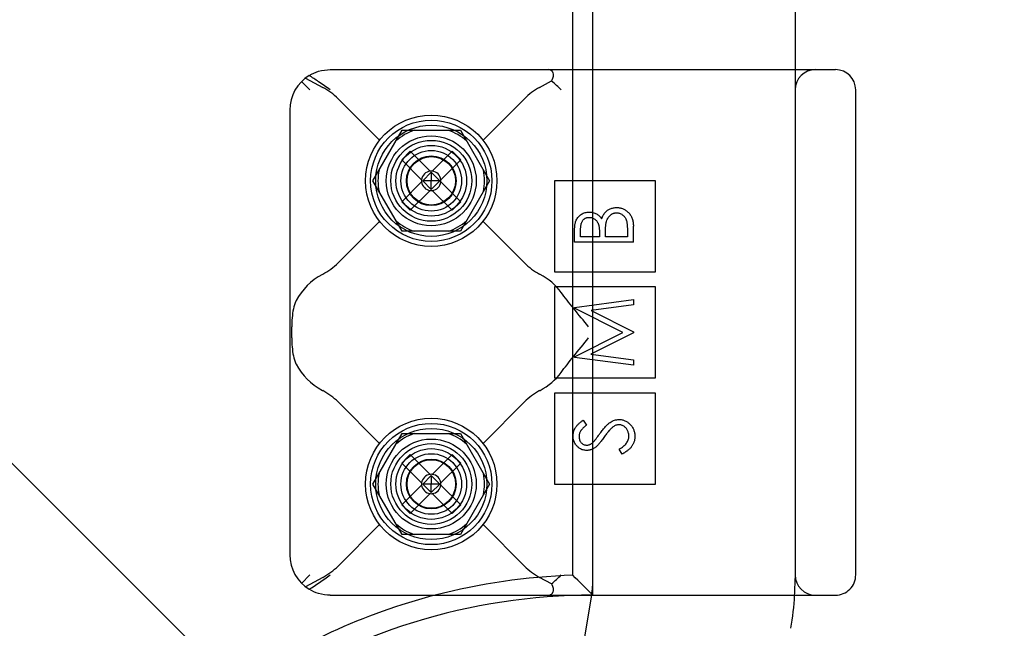
# Model space of a CAD drawing. Units: millimetres. Extents: x -0.1 to 11.1, y -6.2 to 5.6.
# Drawn here: x 5.7 to 5.8, y -0.2 to -0.1 of the extents above; entities that cross this region are included whole.
import ezdxf

# ---------------------------------------------------------------- set-up
doc = ezdxf.new("R2010")
doc.units = ezdxf.units.MM
doc.header["$LTSCALE"] = 11.6268660293846
doc.layers.add('SPIELGERÄTE', color=7, linetype='Continuous')

# ---------------------------------------------------------------- blocks, each defined once
blk = doc.blocks.new('1162042')
at = {"layer": 'SPIELGERÄTE'}
for p, q in [((5.73182851961023, -0.1480000017394202), (5.731828519606082, 0.1480001330415091)), ((5.733828519620136, -0.1480000017394175), (5.733828519616146, 0.1480001330415064)), ((5.753828519610979, 0.1480001330413732), (5.753828519611007, -0.1480000017394533)), ((5.538395343403397, -0.04901036768858788), (5.842712382250153, -0.3533274065353449)), ((5.707828518382374, -0.1480000017394518), (5.743828518377067, -0.1480000017393774)), ((5.73182851961093, -0.1980322664623739), (5.73182851961023, -0.1480000017394202)), ((5.733828519620837, -0.2000000000018173), (5.733828519620136, -0.1480000017394175)), ((5.753828519611007, -0.1480000017394533), (5.753828519611011, -0.1983447493942956)), ((5.705381186488136, -0.1488360537954416), (5.707103680052172, -0.1497635503315895)), ((5.705828518382375, -0.1500000017394521), (5.705000091260608, -0.1491715746117472)), ((5.728553356723619, -0.149763550324399), (5.729736367467374, -0.149126544542109)), ((5.753828518382382, -0.1500000017394623), (5.753828518382364, -0.1980000017394662)), ((5.759828518382383, -0.1980000017394495), (5.759828518382376, -0.1500000017394569)), ((5.708604740772086, -0.1508765431181255), (5.71267442138722, -0.1549462237332958)), ((5.72298261537754, -0.1549462237333085), (5.727052295992726, -0.1508765431180874)), ((5.703828518382373, -0.1520000017415737), (5.703828518382383, -0.1960000017348625)), ((5.712055015692561, -0.1590000017391198), (5.71494176703718, -0.1540000017394647)), ((5.714941767037179, -0.1540000017394654), (5.720715269727583, -0.1540000017394507)), ((5.720715269727583, -0.1540000017394498), (5.723602021072199, -0.1590000017397931)), ((5.714908238170586, -0.1569282455725323), (5.715756766307927, -0.156079717436089)), ((5.715756766307927, -0.1560797174360893), (5.717722947592955, -0.1580458987209045)), ((5.717934230760401, -0.1580458987209132), (5.71990041204544, -0.1560797174360904)), ((5.71990041204544, -0.1560797174360911), (5.720748940182761, -0.156928245572533)), ((5.716874419455957, -0.1588944268579033), (5.714908238170586, -0.1569282455725325)), ((5.720748940182762, -0.1569282455725314), (5.718782758897391, -0.1588944268579021)), ((5.717828589176622, -0.1581515403053748), (5.716980061042993, -0.1590000684395071)), ((5.717828589176622, -0.1581515403053748), (5.717828589176864, -0.1590000684387814)), ((5.718677117310355, -0.1590000684395148), (5.717828589176622, -0.1581515403053749)), ((5.714941767037176, -0.1640000017394625), (5.71205501569256, -0.1590000017391198)), ((5.714908238171143, -0.1610718913103883), (5.716874419455966, -0.159105710025349)), ((5.717828589176865, -0.1590000684387811), (5.716980061042994, -0.1590000684395068)), ((5.716980061042993, -0.1590000684395068), (5.717828589176556, -0.1598485965726664)), ((5.717828589176556, -0.1598485965726661), (5.717828589176864, -0.1590000684387808)), ((5.718677117310355, -0.1590000684395148), (5.717828589176864, -0.1590000684387815)), ((5.717828589176556, -0.1598485965726661), (5.718677117310355, -0.159000068439514)), ((5.718782758897399, -0.1591057100253495), (5.720748940182214, -0.1610718913103774)), ((5.723602021072199, -0.1590000017397935), (5.720715269727598, -0.1640000017394664)), ((5.740028518380598, -0.1590000017394533), (5.730028518384381, -0.1590000017394574)), ((5.730028518385383, -0.1590000017394613), (5.730028518385381, -0.168000001739456)), ((5.740028518378377, -0.1680000017394563), (5.74002851837838, -0.1590000017394522)), ((5.717722947592955, -0.1599542381623378), (5.715756766307584, -0.1619204194477085)), ((5.719900412045771, -0.1619204194477182), (5.717934230760401, -0.1599542381623479)), ((5.715756766307584, -0.1619204194477089), (5.714908238171143, -0.1610718913103876)), ((5.720748940182215, -0.1610718913103768), (5.719900412045772, -0.161920419447718)), ((5.712674421387219, -0.1630537797456036), (5.708604740772078, -0.1671234603607818)), ((5.727052295992727, -0.1671234603608407), (5.722982615377539, -0.1630537797456166)), ((5.737828518382381, -0.165080690842458), (5.737828518382387, -0.1635065472116925)), ((5.720715269727599, -0.1640000017394661), (5.714941767037177, -0.1640000017394623)), ((5.732007685049375, -0.1650806908424514), (5.73200768504938, -0.1639449753636426)), ((5.732604693598047, -0.1645583083639615), (5.732604693597635, -0.1638493607142025)), ((5.734470345305256, -0.1645583083639646), (5.732604693598047, -0.1645583083639613)), ((5.734470345305333, -0.1642073326352311), (5.734470345305258, -0.1645583083639649)), ((5.735067353853929, -0.1645583083639632), (5.735067353853545, -0.1642119967639711)), ((5.737231509833709, -0.164558308363973), (5.735067353853929, -0.1645583083639634)), ((5.737231509834757, -0.1638143797444602), (5.73723150983371, -0.1645583083639718)), ((5.737828518382381, -0.165080690842458), (5.732007685049375, -0.1650806908424522)), ((5.707103679964858, -0.1682364531957736), (5.707053356801569, -0.1682635502831633)), ((5.728603679963093, -0.168263550283144), (5.72855335679988, -0.1682364531957768)), ((5.730028518384378, -0.1680000017394558), (5.740028518380601, -0.1680000017394518)), ((5.740028518380604, -0.1695000017394612), (5.730028518384387, -0.1695000017394652)), ((5.730028518385373, -0.1695000017394646), (5.730028518385389, -0.1785000017394615)), ((5.740028518378383, -0.1785000017394572), (5.740028518378385, -0.169500001739459)), ((5.732007685049386, -0.1715253514659669), (5.737828518382377, -0.1707522720384526)), ((5.737828518382376, -0.171276986583166), (5.733640130297652, -0.1718343500309192)), ((5.737828518382376, -0.1707522720384529), (5.737828518382375, -0.1712769865831653)), ((5.732007685049376, -0.171601143564942), (5.732007685049385, -0.1715253514659676)), ((5.73678375342492, -0.1739985060140938), (5.732007685049375, -0.1716011435649421)), ((5.733640130297652, -0.171834350030919), (5.737828518382374, -0.173935540267156)), ((5.704030404022886, -0.1745537797499517), (5.704030404022888, -0.173446223730206)), ((5.732007685049377, -0.1764016986211199), (5.73678375342492, -0.1739985060140942)), ((5.737828518382372, -0.1740533095318311), (5.733630802037911, -0.1761626619943925)), ((5.737828518382374, -0.1739355402671565), (5.737828518382371, -0.1740533095318317)), ((5.733630802037911, -0.1761626619943919), (5.737828518382382, -0.1767188594123617)), ((5.732007685049378, -0.1764763246897196), (5.732007685049378, -0.1764016986211189)), ((5.737828518382372, -0.1772447399874491), (5.732007685049378, -0.1764763246897199)), ((5.737828518382381, -0.1767188594123628), (5.737828518382372, -0.1772447399874499)), ((5.730028518384385, -0.1785000017394616), (5.740028518380602, -0.1785000017394574)), ((5.707053356801074, -0.1797364531954839), (5.707103679965345, -0.1797635502834107)), ((5.728553356799372, -0.1797635502834036), (5.72860367996361, -0.1797364531954959)), ((5.740028518380599, -0.1800000017394483), (5.730028518384377, -0.180000001739453)), ((5.730028518385378, -0.1800000017394528), (5.730028518385375, -0.1890000017394501)), ((5.740028518378371, -0.1890000017394486), (5.740028518378374, -0.1800000017394531)), ((5.708604740772078, -0.1808765431181196), (5.712674421389528, -0.1849462237356058)), ((5.727052295992719, -0.1808765431180806), (5.722982615375225, -0.1849462237356107)), ((5.732843730221492, -0.1826924429783823), (5.733201702143181, -0.1831646860676235)), ((5.712055015692552, -0.1890000017391134), (5.714941767037171, -0.1840000017394585)), ((5.714941767037171, -0.1840000017394581), (5.720715269727593, -0.1840000017394618)), ((5.720715269727593, -0.1840000017394616), (5.723602021072209, -0.189000001739804)), ((5.714908126835474, -0.1869281346343654), (5.715756654972798, -0.1860796064979043)), ((5.715756654972799, -0.1860796064979047), (5.717722836257844, -0.1880457877827373)), ((5.717934119425289, -0.1880457877827464), (5.71990030071031, -0.1860796064979051)), ((5.71990030071031, -0.1860796064979051), (5.720748828847649, -0.1869281346343649)), ((5.736705629259202, -0.18605061605555), (5.736410623083232, -0.1855585504175578)), ((5.716874308120845, -0.1888943159197356), (5.714908126835475, -0.1869281346343653)), ((5.72074882884765, -0.1869281346343645), (5.718782647562278, -0.1888943159197353)), ((5.714941767037169, -0.1940000017394561), (5.712055015692552, -0.1890000017391128)), ((5.717828477841511, -0.1881514293672071), (5.716979949707881, -0.1889999575013389)), ((5.717828477841735, -0.1889999575005961), (5.716979949707881, -0.1889999575013391)), ((5.716979949707882, -0.188999957501339), (5.717828477841428, -0.1898484856344808)), ((5.717828477841511, -0.1881514293672071), (5.717828477841735, -0.1889999575005958)), ((5.718677005975244, -0.188999957501347), (5.717828477841511, -0.1881514293672072)), ((5.717828477841428, -0.1898484856344806), (5.717828477841736, -0.1889999575005959)), ((5.718677005975244, -0.188999957501347), (5.717828477841735, -0.1889999575005959)), ((5.717828477841428, -0.1898484856344806), (5.718677005975244, -0.1889999575013471)), ((5.723602021072209, -0.1890000017398039), (5.72071526972759, -0.194000001739459)), ((5.730028518384373, -0.1890000017394509), (5.740028518380607, -0.1890000017394654)), ((5.714908126836013, -0.1910717803722024), (5.716874308120854, -0.1891055990871815)), ((5.717722836257844, -0.1899541272241709), (5.715756654972473, -0.1919203085095417)), ((5.71990030071066, -0.1919203085095513), (5.717934119425289, -0.1899541272241805)), ((5.718782647562289, -0.1891055990871817), (5.720748828847104, -0.1910717803722096)), ((5.715756654972473, -0.1919203085095411), (5.714908126836014, -0.191071780372202)), ((5.720748828847103, -0.1910717803722095), (5.719900300710642, -0.1919203085095328)), ((5.712674421389538, -0.1930537797433065), (5.708604740772087, -0.1971234603607931)), ((5.727052295992721, -0.1971234603608336), (5.722982615375234, -0.1930537797433107)), ((5.72071526972759, -0.1940000017394592), (5.714941767037169, -0.1940000017394566)), ((5.705828518381972, -0.1980000017398692), (5.705000091258943, -0.1988284288628262)), ((5.707103680051103, -0.198236453148235), (5.705381186487323, -0.1991639496839465)), ((5.729736367467583, -0.1988734589357083), (5.728553356719349, -0.1982364531516118)), ((5.707828518383204, -0.2000000017394612), (5.743828518379343, -0.20000000173954)), ((5.733690555623715, -0.2000001586191382), (5.728305137011586, -0.2323126702894895)), ((5.733692458849095, -0.19998873926686), (5.733690555623715, -0.2000001586191382)), ((5.743828518379344, -0.2000000017395404), (5.757828518378203, -0.2000000017396644))]:
    blk.add_line(p, q, dxfattribs=at)
for centre, radius in [((5.717828518382379, -0.1590000017394564), 0.00649999999999881), ((5.717828498002828, -0.158999977267531), 0.005999999999999999), ((5.71782858917668, -0.1590000684416268), 0.005499999999933665), ((5.717828498003128, -0.1589999772672299), 0.004450000000006107), ((5.717828519609301, -0.1590000000017553), 0.003999999999999023), ((5.717828518382378, -0.1590000017394591), 0.003499999999996707), ((5.71782858917667, -0.1590000684416175), 0.003), ((5.717828498003128, -0.1589999772672308), 0.002458749999998453), ((5.717828589176671, -0.1590000684416188), 0.002399999999999977), ((5.717828518382381, -0.1890000017394589), 0.00650000000000716), ((5.717828660723383, -0.1890001403850308), 0.006000000000000128), ((5.717828477841568, -0.1889999575034609), 0.005499999999933535), ((5.717828660723384, -0.1890001403850317), 0.004450000000001821), ((5.717828519609294, -0.1890000000017484), 0.003999999999999558), ((5.717828518382369, -0.1890000017394531), 0.003499999999996276), ((5.717828477841559, -0.1889999575034507), 0.003), ((5.717828660723375, -0.1890001403850214), 0.002458750000002997), ((5.717828477841561, -0.1889999575034516), 0.002399999999999972)]:
    blk.add_circle(centre, radius, dxfattribs=at)
for centre, radius, start, end in [((5.755828518384078, -0.1500000017406749), 0.002000000001442314, 90.00000020559898, 180), ((5.757828518380603, -0.1500000017408165), 0.002000000001692387, 3.894827112942249e-08, 89.99999992216546), ((5.717828498003096, -0.15899997726715), 0.005273502691917764, 108.5337780924765, 131.4662219137332), ((5.717828498003184, -0.1589999772671433), 0.005273502691893965, 48.53377807238211, 71.46622191718791), ((5.717828498003113, -0.1589999772672517), 0.005273502691993382, 168.5337780873845, 191.466221912227), ((5.717828589176687, -0.159000068441526), 0.0009599999998929447, 83.68218742648172, 96.31781257447851), ((5.717828498003209, -0.1589999772672028), 0.005273502691915693, 348.5337780770018, 11.46622190815857), ((5.717828589176587, -0.1590000684416362), 0.0009599999999014077, 173.682187425484, 186.3178125733387), ((5.717828589176704, -0.1590000684416162), 0.0009599999999666304, 353.6821874259461, 6.317812572967887), ((5.717828589176673, -0.1590000684417827), 0.0009599999998357684, 263.6821874259429, 276.3178125746967), ((5.717828498003086, -0.1589999772672654), 0.005273502691950776, 228.5337780826803, 251.4662219127731), ((5.717828498003122, -0.1589999772672224), 0.005273502692008557, 288.5337780821919, 311.4662219092087), ((5.717828660723256, -0.1890001403848274), 0.005273502691768869, 108.533778087075, 131.4662219128332), ((5.717828660723367, -0.1890001403850388), 0.00527350269201776, 48.53377809255149, 71.46622191322106), ((5.717828660723161, -0.1890001403850237), 0.005273502691782132, 168.5337780823002, 191.4662219128611), ((5.717828660723685, -0.1890001403850379), 0.005273502691695424, 348.5337780719094, 11.46622191784431), ((5.71782847784145, -0.1889999575034471), 0.0009599999998943864, 173.6821874266246, 186.3178125748623), ((5.717828477841557, -0.1889999575034151), 0.0009599999999665623, 83.68218742579417, 96.31781257303247), ((5.717828477841675, -0.1889999575034462), 0.0009599999998850772, 353.6821874252282, 6.317812573372849), ((5.717828477841561, -0.1889999575036181), 0.0009599999998336472, 263.6821874258761, 276.3178125747107), ((5.717828660723407, -0.1890001403849766), 0.00527350269205596, 228.5337780822622, 251.4662219092381), ((5.717828660723335, -0.189000140385013), 0.005273502692023839, 288.5337780778412, 311.4662219085685), ((5.733828519609292, -0.2600000000017459), 0.06200000000000028, 91.8485716437132, 104.5925569760322), ((5.723828519634888, -0.198344749395877), 0.009999999975844413, 350.5376777809678, 1.062405769136749e-08), ((5.723828519615749, -0.1983447493937267), 0.02999999999478931, 356.8370946992432, 359.9999999998405), ((5.755828518384208, -0.1980000017380928), 0.002000000001701408, 180.0000000393451, 269.9999998254257), ((5.757828518380713, -0.1980000017382356), 0.002000000001433873, 269.9999999628686, 0), ((5.733828519609292, -0.2600000000017459), 0.06200000000000028, 104.5925569760322, 124.7804485420768), ((5.733828519609301, -0.2600000000017535), 0.0600000000000027, 89.99999999076537, 124.4359489690054), ((5.723828519615749, -0.1983447493937267), 0.02999999999478931, 350.537677790805, 356.8370946992432)]:
    blk.add_arc(centre, radius, start, end, dxfattribs=at)
for centre, major_axis, ratio, start_param, end_param in [((5.707828518381936, -0.1520000017451522), (2.5464808456333e-12, 0.004000000002508927), 0.999999999263274, 0.5480284080844579, 1.570796326537087), ((5.70382851838321, -0.1549462237577202), (-0.006500000000726393, -1.699239752239768e-11), 0.9230769258578227, 3.887012128689424, 4.184314529463267), ((5.73182851852058, -0.1549462237987096), (-0.00650000013478528, 1.238079593179922e-10), 0.9230769164073389, 5.2404634556512, 5.537765853046277), ((5.717828589177151, -0.1590000684419581), (0.0006788225104298094, -0.0006788225102521827), 0.9999999998005195, 2.46646112090025, 3.81672418614537), ((5.717828589173214, -0.1590000684453368), (-0.0006788225132760239, -0.0006788225137778891), 0.9999999970514862, 2.466461121334113, 3.816724184410882), ((5.717828589179341, -0.159000068438699), (-0.0006788225124819143, -0.0006788225129856617), 0.9999999975762185, 5.608053775436979, 6.958316838446422), ((5.717828589176193, -0.1590000684410091), (0.0006788225103910259, -0.0006788225105798912), 0.9999999996939136, 5.608053774721611, 6.958316839796842), ((5.703828518245403, -0.1630537797024614), (-0.006500000130202666, 1.104476990698733e-10), 0.923076914087825, 2.098870787091532, 2.396173198736959), ((5.731828518537801, -0.1630537796795113), (-0.00650000015096747, -1.356474715663608e-10), 0.9230769147399245, 0.7454194514843325, 1.042721861927771), ((5.710328518381969, -0.1734462237331069), (0.00649999999869404, 7.413071489992415e-13), 0.9230769230514648, 2.098870759994955, 2.692886811189326), ((5.72532851839648, -0.1734462237266317), (0.006499999987027267, -1.403998426408066e-11), 0.9230769236392006, 0.6037678115638456, 1.042721896579597), ((5.710328518383411, -0.1745537797454704), (0.00649999999982706, -9.766248920684205e-14), 0.9230769229551907, 3.590298495906889, 4.184314546882999), ((5.72532851841672, -0.1745537797716818), (0.006499999965617474, 3.945874478272852e-11), 0.923076923557314, 5.240463405823832, 5.679417496330663), ((5.703828518266382, -0.1849462237527062), (-0.006500000107120684, -8.22499631014678e-11), 0.9230769136000895, 3.887012112368186, 4.184314525205115), ((5.731828518477604, -0.1849462237275898), (-0.006500000083584444, 5.383062500197265e-11), 0.923076912975869, 5.240463430409893, 5.537765844549417), ((5.717828477841925, -0.1889999575036794), (0.0006788225103348998, -0.0006788225101325689), 0.9999999998996005, 2.46646112082539, 3.816724186165127), ((5.717828477838169, -0.1889999575072001), (-0.0006788225131827899, -0.0006788225138336826), 0.9999999971112764, 2.466461121385312, 3.81672418434593), ((5.717828477843719, -0.1889999575008128), (-0.0006788225118594536, -0.0006788225128170365), 0.9999999978454175, 5.608053775001038, 6.958316837901876), ((5.717828477841171, -0.1889999575029213), (0.0006788225102933111, -0.0006788225105077446), 0.9999999997640553, 5.608053774691461, 6.958316839854125), ((5.707828518382215, -0.1960000017324202), (-4.394183866773902e-12, 0.00400000000520525), 0.9999999986568253, 1.570796326307036, 2.59356424478809), ((5.703828518384482, -0.1930537797604082), (-0.00649999999274282, -8.884108415596797e-12), 0.9230769217188256, 2.09887077483355, 2.396173176905461), ((5.731828518443315, -0.1930537797137011), (-0.006500000058297897, -5.795209766512717e-11), 0.9230769204968222, 0.7454194661149471, 1.042721866008036), ((5.639452085299419, -0.1990194017167837), (0.1181812565372991, -0.05761469610196695), 0.4044167260713397, 0.8651931136392047, 0.891479980574708)]:
    blk.add_ellipse(centre, major_axis=major_axis, ratio=ratio, start_param=start_param, end_param=end_param, dxfattribs=at)
for points, knots in [([(5.705744538790901, -0.1485859083822165), (5.706037286018981, -0.1484076845495332), (5.706358971800531, -0.1482639791739088), (5.707072154660112, -0.1480517043352143), (5.707466381383538, -0.1480000017394492), (5.707828518382376, -0.1480000017394492)], [0.499951780081514, 0.499951780081514, 0.499951780081514, 0.499951780081514, 0.544671257404217, 0.544671257404217, 0.5970561509555224, 0.5970561509555224, 0.5970561509555224, 0.5970561509555224]), ([(5.729865293431747, -0.1482724439376333), (5.729846975064143, -0.1482466163606193), (5.729828405707153, -0.1482225148353784), (5.729755025634145, -0.1481352117529484), (5.72969900155004, -0.1480855530461094), (5.729586365489366, -0.1480182711851952), (5.729529922390769, -0.1480008191291193), (5.729473084129893, -0.1480000110817952), (5.72947177079825, -0.1480000017397485), (5.729470456894038, -0.1480000017397427)], [0.213596140020663, 0.213596140020663, 0.213596140020663, 0.213596140020663, 0.220038721767036, 0.220038721767036, 0.2387895952110911, 0.2387895952110911, 0.257580569357428, 0.257580569357428, 0.258025635842207, 0.258025635842207, 0.258025635842207, 0.258025635842207]), ([(5.743828518372128, -0.1480000017393741), (5.744139544139706, -0.1480000017394514), (5.744750605031113, -0.1480000017394607), (5.745359163506703, -0.148000001739462), (5.745667647127332, -0.1480000017394572), (5.745676021794845, -0.1480000017394665), (5.74637385650301, -0.1480000017394554), (5.747050480287288, -0.1480000017394496), (5.747727373267832, -0.1480000017394665), (5.747736608438407, -0.1480000017394598), (5.748498844869752, -0.1480000017394514), (5.749225954957128, -0.1480000017394634), (5.749941021560421, -0.1480000017394651), (5.749950870021932, -0.1480000017394527), (5.750737098778314, -0.1480000017394607), (5.751469880960667, -0.1480000017394634), (5.752184013017297, -0.1480000017394643), (5.752204603151775, -0.1480000017394643), (5.752587246850602, -0.1480000017394536), (5.752932413281496, -0.1480000017394563), (5.753286124635222, -0.1480000017394572), (5.753307170554372, -0.1480000017394563), (5.753674965320885, -0.1480000017394518), (5.754003050715785, -0.1480000017394536), (5.754335171458388, -0.1480000017394536), (5.754355018739647, -0.148000001739454), (5.754698136322334, -0.1480000017394634), (5.754999769654821, -0.1480000017394483), (5.755300136514831, -0.1480000017394643), (5.755318171367082, -0.1480000017394505), (5.755606828565345, -0.148000001739462), (5.755855912397784, -0.1480000017394536), (5.756117345860496, -0.1480000017394634), (5.756148700567721, -0.1480000017394505), (5.75641077250334, -0.1480000017394514), (5.756617091079332, -0.1480000017394629), (5.756826604460233, -0.1480000017394572), (5.756851778494566, -0.1480000017394576), (5.757032353941817, -0.1480000017394563), (5.757168581336536, -0.1480000017394492), (5.757325482449422, -0.1480000017394483), (5.757362146916861, -0.1480000017394607), (5.757468953623855, -0.1480000017394634), (5.757531374177388, -0.148000001739462), (5.757638647448859, -0.1480000017394505), (5.75768326396037, -0.1480000017394536), (5.757792178980161, -0.1480000017394549), (5.757828495481037, -0.1480000017394612), (5.757828518383322, -0.1480000017394584)], [0, 0, 0, 0, 0.0312500000000054, 0.0615234375000101, 0.0615234375000101, 0.0625000000000103, 0.0625000000000103, 0.124023437500014, 0.124023437500014, 0.125000000000014, 0.125000000000014, 0.186523437500026, 0.186523437500026, 0.187500000000026, 0.187500000000026, 0.248046875000021, 0.248046875000021, 0.250000000000021, 0.250000000000021, 0.279296875000016, 0.279296875000016, 0.281250000000015, 0.281250000000015, 0.310546875000012, 0.310546875000012, 0.312500000000012, 0.312500000000012, 0.341796875000012, 0.341796875000012, 0.343750000000012, 0.343750000000012, 0.371093750000014, 0.371093750000014, 0.375000000000014, 0.375000000000014, 0.4023437500000161, 0.4023437500000161, 0.4062500000000161, 0.4062500000000161, 0.429687500000018, 0.429687500000018, 0.437500000000019, 0.437500000000019, 0.4531250000000201, 0.4531250000000201, 0.468750000000021, 0.468750000000021, 0.500000000000023, 0.500000000000023, 0.500000000000023, 0.500000000000023]), ([(5.707828518380274, -0.1500000017379618), (5.707466381383533, -0.1497439322118468), (5.70707215466007, -0.1494647878885593), (5.706358971801235, -0.1489771561747787), (5.706037286020391, -0.1487646102857615), (5.705744538792834, -0.1485858393298197)], [0, 0, 0, 0, 0.05238489355176038, 0.05238489355176038, 0.09710437077485583, 0.09710437077485583, 0.09710437077485583, 0.09710437077485583]), ([(5.729736898865292, -0.1491265988903577), (5.729750982606945, -0.1490916379100957), (5.729764920975624, -0.1490572644960221), (5.729872124524954, -0.1487935483724017), (5.73001354278818, -0.1485208636982787), (5.72987593602934, -0.1482881649946819), (5.72987077901718, -0.1482803660958157), (5.729865043809241, -0.1482724900868315)], [0.4305294773541161, 0.4305294773541161, 0.4305294773541161, 0.4305294773541161, 0.4385751647039139, 0.4385751647039139, 0.4936294713193276, 0.4936294713193276, 0.4954909594916683, 0.4954909594916683, 0.4954909594916683, 0.4954909594916683]), ([(5.734688393349296, -0.162768448754707), (5.734713760904375, -0.1627023123024518), (5.73476229532338, -0.162575776886456), (5.734848570500375, -0.162401522232452), (5.734941350041376, -0.1622507880904513), (5.735043206215373, -0.1621234085454488), (5.735154369286377, -0.1620161109904537), (5.735272613277379, -0.1619197555594547), (5.735403759502379, -0.1618390313114566), (5.735544073666373, -0.1617696823784494), (5.735692570973389, -0.1617151054954653), (5.735848572289376, -0.1616764887684514), (5.736010333236385, -0.1616527606704614), (5.736120589758376, -0.1616495251064527), (5.736176250586589, -0.1616478916964601)], [2.57631489569601e-13, 2.57631489569601e-13, 2.57631489569601e-13, 2.57631489569601e-13, 0.000211172934114325, 0.0004040261341520889, 0.0005790036830791211, 0.000738138575028611, 0.000888971384946112, 0.00103905395596063, 0.00119215931127178, 0.00134717057051031, 0.0015052378859106, 0.0016629647770415, 0.00182575630866276, 0.00199172382200352, 0.00199172382200352, 0.00199172382200352, 0.00199172382200352]), ([(5.736176250586589, -0.1616478916964601), (5.736233073027382, -0.1616495167944589), (5.736344872770378, -0.161652714220454), (5.736509116566383, -0.1616762895814592), (5.736666054177386, -0.1617162457764616), (5.736816801452389, -0.1617711477714661), (5.736960505109373, -0.1618432089124489), (5.737098964916374, -0.1619290149524506), (5.737228492397373, -0.1620334517764488), (5.737352167858388, -0.1621498614014647), (5.737463301490374, -0.1622817078244503), (5.737562241281374, -0.1624239391554512), (5.737643982394384, -0.1625786011484611), (5.737711788644379, -0.1627432954074557), (5.737764338142383, -0.1629191163284598), (5.737800820440379, -0.1631054120104563), (5.737825459495371, -0.1633022229384484), (5.737827481452372, -0.1634372834604489), (5.737828518382386, -0.1635065472116923)], [6.609438725689811e-15, 6.609438725689811e-15, 6.609438725689811e-15, 6.609438725689811e-15, 0.000169935671246742, 0.000334353194026941, 0.0004950792068231979, 0.0006536078846034199, 0.000813228426182004, 0.0009751609063805792, 0.00113984539090483, 0.00131006716271533, 0.00148245091814358, 0.00165465816134636, 0.00182733961662856, 0.00200459436496769, 0.00218666403735655, 0.00237522520367597, 0.00257192244289432, 0.00277898410320429, 0.00277898410320429, 0.00277898410320429, 0.00277898410320429]), ([(5.73200768504938, -0.1639449753636431), (5.732007977338374, -0.1638893806214514), (5.732008543868384, -0.1637816241734611), (5.732017330219385, -0.1636249282684625), (5.732029310608376, -0.1634781620914532), (5.732048319940379, -0.1633412830794558), (5.732071256979385, -0.163214354482462), (5.732099033690384, -0.163096993781461), (5.732132339856385, -0.1629895741734622), (5.732185303255385, -0.1628613283484608), (5.732264006191386, -0.1627151079164628), (5.732380304054375, -0.1625567839224522), (5.732522552686385, -0.1624214009194613), (5.732683012531382, -0.1623046743894587), (5.732859526428372, -0.1622118718134482), (5.733047887245377, -0.1621447338274535), (5.733245665428379, -0.1621022286464573), (5.733381445808381, -0.162097857310457), (5.733450067025847, -0.16209564810746)], [1.834577147317539e-13, 1.834577147317539e-13, 1.834577147317539e-13, 1.834577147317539e-13, 0.000164243197231494, 0.0003183441925599021, 0.0004635982101331241, 0.0005992164614623119, 0.0007264863742877781, 0.0008445917327342952, 0.0009553731889662739, 0.00105838141433133, 0.00125415953631189, 0.00144457238521606, 0.00163624861477681, 0.00183196946558724, 0.002029234144826171, 0.00222321540073036, 0.00242142056847983, 0.00262394066597001, 0.00262394066597001, 0.00262394066597001, 0.00262394066597001]), ([(5.732604693597635, -0.1638493607142029), (5.732605369167384, -0.1637976551654599), (5.732606676089379, -0.1636976284234555), (5.732616537316372, -0.1635530456784489), (5.732635936666389, -0.163419714652465), (5.732659137934376, -0.1632965042564525), (5.732692574406386, -0.1631846184254626), (5.732729848083379, -0.163082266524456), (5.732777100017386, -0.1629917692684617), (5.732830800750387, -0.162912046072464), (5.732890734341382, -0.1628423373224583), (5.732956779338378, -0.1627829805504546), (5.733026510734389, -0.1627304216934657), (5.733103748829381, -0.1626900172424568), (5.733185062963377, -0.1626566032274535), (5.73327276431638, -0.1626352155894564), (5.733364835817389, -0.1626204757584655), (5.733428239193389, -0.1626188562084647), (5.733460561317544, -0.1626180305854557)], [1.56007997628469e-13, 1.56007997628469e-13, 1.56007997628469e-13, 1.56007997628469e-13, 0.000153683352374381, 0.000297307456615835, 0.0004302933095962721, 0.0005539935940598311, 0.0006695156021764339, 0.0007770069529367448, 0.000877245180370748, 0.0009720858644581351, 0.00106217821905786, 0.0011496780380401, 0.00123563138062377, 0.00132091448109399, 0.00140800918845226, 0.00149626830506646, 0.00158857754614453, 0.001684572094818351, 0.001684572094818351, 0.001684572094818351, 0.001684572094818351]), ([(5.733450067025847, -0.16209564810746), (5.733514360800385, -0.1620974310944616), (5.733640704127377, -0.1621009348324534), (5.733825197550385, -0.1621355798544615), (5.734001543107376, -0.1621871613494523), (5.73416756682338, -0.1622620424404575), (5.734321134932372, -0.1623583626954499), (5.734461334787373, -0.1624742730054489), (5.734584768761374, -0.1626122793814506), (5.734653487396386, -0.1627158430854627), (5.734688393349296, -0.162768448754707)], [2.25838410062648e-14, 2.25838410062648e-14, 2.25838410062648e-14, 2.25838410062648e-14, 0.00019210174295218, 0.0003774980409574151, 0.000559554784530919, 0.0007406252677277641, 0.0009202908482794639, 0.00110024579701186, 0.0012830026972971, 0.00147166870471524, 0.00147166870471524, 0.00147166870471524, 0.00147166870471524]), ([(5.733460561317544, -0.1626180305854557), (5.733509395352373, -0.1626196813634504), (5.733605577921388, -0.1626229327024644), (5.733745315003377, -0.1626600088694534), (5.733879861186375, -0.1627122813274506), (5.734003963832384, -0.1627906089534612), (5.734117634005381, -0.1628855314174582), (5.734214362262389, -0.1629992127314654), (5.734297840962379, -0.1631261040934548), (5.734350395820377, -0.1632458962914534), (5.734386320678375, -0.1633515343854501), (5.734407385694388, -0.163443178793464), (5.734427479271377, -0.163544566688453), (5.734443899361388, -0.1636566088514653), (5.734454563174388, -0.1637796803694647), (5.73446464558538, -0.1639129563624557), (5.734468411296389, -0.1640568960764659), (5.734469685730374, -0.1641560276884495), (5.734470345305333, -0.1642073326352311)], [1.254606089805309e-13, 1.254606089805309e-13, 1.254606089805309e-13, 1.254606089805309e-13, 0.000145782503264887, 0.000287130393978582, 0.000430129584434165, 0.000576370822963877, 0.000724121735995251, 0.0008717443770948182, 0.00102145589626595, 0.00117712709677256, 0.00126173295639834, 0.00135511944958268, 0.00145823605760214, 0.00157108917638629, 0.00169378297605843, 0.00182787988192189, 0.00197103512054761, 0.00212460158371529, 0.00212460158371529, 0.00212460158371529, 0.00212460158371529]), ([(5.735136149759413, -0.1631229225792934), (5.735155135601373, -0.1630522797544502), (5.735191888974383, -0.1629155272204601), (5.735278450567382, -0.1627269809754588), (5.735385778568378, -0.1625611496054535), (5.735495416834387, -0.1624444753414633), (5.735590542532375, -0.1623641844634518), (5.735665873307381, -0.1623128584294582), (5.735743149372372, -0.1622684130134489), (5.735824218426386, -0.1622329972694625), (5.735907668374388, -0.1622049100204652), (5.735994857123385, -0.1621855139014632), (5.73608446625439, -0.1621716105224662), (5.736145490421375, -0.1621707220324522), (5.736176250586978, -0.162170274175458)], [0, 0, 0, 0, 0.000216373304282124, 0.0004188620370929301, 0.0006117444849925251, 0.0007991115758812121, 0.000890658797635584, 0.000980081664625618, 0.00106876767076148, 0.00115434224719737, 0.00124172569273181, 0.00132914705688184, 0.00141870324719662, 0.00150972766962833, 0.00150972766962833, 0.00150972766962833, 0.00150972766962833]), ([(5.736176250586978, -0.162170274175458), (5.73622544502838, -0.1621724652904568), (5.736323537407377, -0.1621768343154533), (5.736467035178388, -0.1622138071304642), (5.736605918723384, -0.1622713089014596), (5.736735951119375, -0.1623532951954507), (5.736856452252377, -0.1624525809624542), (5.73695927215039, -0.1625708557584655), (5.737046729429384, -0.1627025709064598), (5.737104357838383, -0.1628248805274599), (5.737141516696374, -0.1629334277444507), (5.737165528148372, -0.1630270531344489), (5.737186648645382, -0.1631316926924584), (5.737201908587378, -0.163247506838454), (5.737216594499384, -0.1633733449574608), (5.737225602786385, -0.1635103147674606), (5.737229648089375, -0.1636584950844511), (5.737230873856375, -0.163761128957451), (5.737231509834757, -0.1638143797444602)], [3.940041080827152e-13, 3.940041080827152e-13, 3.940041080827152e-13, 3.940041080827152e-13, 0.000146869784086016, 0.000292854357602918, 0.0004402472194398472, 0.000594703088245947, 0.000750620634750802, 0.000905403967569118, 0.00106138644815599, 0.00122200041780513, 0.00130798689350952, 0.00140409460246441, 0.00151074380402376, 0.00162692431316638, 0.00175319036519464, 0.00188945939089857, 0.00203710395228703, 0.002196312092579541, 0.002196312092579541, 0.002196312092579541, 0.002196312092579541]), ([(5.735067353853545, -0.1642119967639712), (5.735067509058382, -0.1641498047524577), (5.735067807855378, -0.1640300744334535), (5.735071981205381, -0.1638575171464565), (5.735075400434386, -0.1636996135114641), (5.735084516895378, -0.1635562518944544), (5.735093009313387, -0.1634274783544631), (5.735104799762381, -0.1633127807404566), (5.73511794359838, -0.1632126492914554), (5.735130403239376, -0.1631512435614524), (5.735136149759413, -0.1631229225792934)], [1.97622530688881e-14, 1.97622530688881e-14, 1.97622530688881e-14, 1.97622530688881e-14, 0.000186551117165585, 0.000359142976997472, 0.0005177768984264619, 0.00066025329473204, 0.0007900062908128742, 0.0009048599360002598, 0.00100610061803857, 0.00109276397954816, 0.00109276397954816, 0.00109276397954816, 0.00109276397954816]), ([(5.733392453714663, -0.1734462237274937), (5.732917533970448, -0.1728645682064358), (5.732400208764502, -0.1722314726656613), (5.731463292394088, -0.1710617534621734), (5.731039445051823, -0.1705215880834804), (5.730679376455252, -0.1700397730063768)], [0, 0, 0, 0, 0.08869063674728511, 0.08869063674728511, 0.1686685510164496, 0.1686685510164496, 0.1686685510164496, 0.1686685510164496]), ([(5.704471916847792, -0.1708434115520634), (5.704462167662092, -0.1708621603038383), (5.704452642481979, -0.1708810819390391), (5.704327400960802, -0.1711376897152954), (5.704245808174274, -0.1714015629828882), (5.704066318456242, -0.1722411138584521), (5.704030404023074, -0.1728636908089616), (5.704030404023074, -0.17344622373449)], [0.246194763256019, 0.246194763256019, 0.246194763256019, 0.246194763256019, 0.2489592901708585, 0.2489592901708585, 0.2833608408910452, 0.2833608408910452, 0.3521639423314185, 0.3521639423314185, 0.3521639423314185, 0.3521639423314185]), ([(5.704030404023079, -0.1745537797444883), (5.704030404023079, -0.175136312670011), (5.704066318456247, -0.1757588896205142), (5.704245808174279, -0.1765984404960688), (5.704327400960808, -0.1768623137636585), (5.704452642482, -0.1771189215399408), (5.704462167662126, -0.1771378431751701), (5.704471916847842, -0.1771565919269728)], [0.352163942328286, 0.352163942328286, 0.352163942328286, 0.352163942328286, 0.4209670437679717, 0.4209670437679717, 0.4553685944878145, 0.4553685944878145, 0.4581331214068503, 0.4581331214068503, 0.4581331214068503, 0.4581331214068503]), ([(5.730679376469652, -0.1779602304533053), (5.731039445063127, -0.1774784153810811), (5.731463292400012, -0.1769382500094122), (5.732400208764508, -0.1757685308133228), (5.73291753397049, -0.1751354352725571), (5.7333924537112, -0.1745537797558095)], [0.954357981457986, 0.954357981457986, 0.954357981457986, 0.954357981457986, 1.034335894659383, 1.034335894659383, 1.123026531408533, 1.123026531408533, 1.123026531408533, 1.123026531408533]), ([(5.73185843291239, -0.1842432659629072), (5.731860754432389, -0.1841746628704666), (5.731865358285383, -0.1840386147374597), (5.731906820939379, -0.1838381185494566), (5.731973796253389, -0.183644710932465), (5.732050935569378, -0.1834890272764533), (5.732127634016377, -0.1833673932704545), (5.732197521966381, -0.1832746395124576), (5.732277972900377, -0.1831806451314533), (5.732369209488386, -0.1830846546504632), (5.73247206639638, -0.1829882937734562), (5.732585839925382, -0.1828901321634593), (5.732709834567372, -0.1827899402034494), (5.732798351982375, -0.182725485517452), (5.732843730221492, -0.1826924429783823)], [1.36411030331055e-14, 1.36411030331055e-14, 1.36411030331055e-14, 1.36411030331055e-14, 0.00020476228026054, 0.000406068086531901, 0.000608768876867064, 0.000814925642860125, 0.0009234860017859279, 0.00103797625576413, 0.00116152896862304, 0.00129293986262897, 0.00143340139327064, 0.00158239635327209, 0.00174179652366584, 0.00190947007721241, 0.00190947007721241, 0.00190947007721241, 0.00190947007721241]), ([(5.734523982792494, -0.1839890709163075), (5.73456995300538, -0.1839258967254569), (5.734658967952386, -0.1838035686594619), (5.734792706887383, -0.1836295131364594), (5.734923505616389, -0.1834716956964662), (5.735050528851373, -0.1833295622494497), (5.735172813072378, -0.1832017086284545), (5.735291829457374, -0.1830895532764516), (5.735406725343378, -0.1829919534014546), (5.735554029972383, -0.1828868803434602), (5.735734943276375, -0.1827795145414508), (5.735956597679386, -0.182687310034463), (5.736179113703379, -0.1826291709734562), (5.736328670596374, -0.1826215681074501), (5.736402460857123, -0.182617816910466)], [4.26964539897685e-15, 4.26964539897685e-15, 4.26964539897685e-15, 4.26964539897685e-15, 0.000233893044783989, 0.0004529014642985081, 0.000657007779745655, 0.0008473711459310651, 0.00102347723811375, 0.0011864628448217, 0.00133678670526411, 0.00147435131946449, 0.00172780021356298, 0.0019646356781521, 0.00219125199318949, 0.00241195702010123, 0.00241195702010123, 0.00241195702010123, 0.00241195702010123]), ([(5.7363942986306, -0.1831401993894581), (5.73634583462238, -0.1831426513084575), (5.736247314375374, -0.1831476357014528), (5.73610196042839, -0.1831897643654665), (5.735958115047385, -0.1832560374574617), (5.735869137347388, -0.1833171772354651), (5.735822942794792, -0.1833489191741422)], [1.32287864897645e-14, 1.32287864897645e-14, 1.32287864897645e-14, 1.32287864897645e-14, 0.000145747403003429, 0.000296283172458114, 0.00045238437355375, 0.000620932635348837, 0.000620932635348837, 0.000620932635348837, 0.000620932635348837]), ([(5.737380761972367, -0.1842805789968418), (5.737379340572376, -0.1842295438194523), (5.737376522643384, -0.184128366461461), (5.737349446092376, -0.1839794159984534), (5.737307848638387, -0.1838347566864633), (5.737248274649384, -0.1836973717444619), (5.737176199951379, -0.1835691504584562), (5.73708913859639, -0.1834567279214667), (5.736991687489374, -0.18335947736945), (5.736882889552383, -0.1832801448244603), (5.736766285101375, -0.1832185584554509), (5.736645525493378, -0.1831739928544551), (5.73652114191138, -0.1831456295304572), (5.736436813597379, -0.1831420194484572), (5.7363942986306, -0.1831401993894581)], [2.08432974002106e-14, 2.08432974002106e-14, 2.08432974002106e-14, 2.08432974002106e-14, 0.000152157360558861, 0.000301652324703956, 0.0004502990068215899, 0.000600462875664715, 0.0007474898284044551, 0.000888076125003324, 0.00102340156663653, 0.00115702636965871, 0.00128829475511619, 0.00141563043430482, 0.0015403023728431, 0.0016670662774255, 0.0016670662774255, 0.0016670662774255, 0.0016670662774255]), ([(5.736402460857123, -0.182617816910466), (5.736454645655375, -0.1826189104004516), (5.736558001858388, -0.1826210761464635), (5.736709773724375, -0.182645948742453), (5.736857153052375, -0.1826824360674513), (5.736998451644385, -0.1827372571684616), (5.737135560192387, -0.1828046923014646), (5.737267215733384, -0.1828879843694611), (5.737391608414381, -0.1829883929034568), (5.737511326835378, -0.1830999929224548), (5.737619466987373, -0.1832240176364492), (5.737716186242384, -0.1833547898284609), (5.737797139650382, -0.1834931584854584), (5.737862307353389, -0.183638453887466), (5.737914083430388, -0.1837898722904647), (5.737951298992372, -0.1839475730454487), (5.737974192104382, -0.1841119953014587), (5.737976564397371, -0.1842237570874485), (5.737977770519382, -0.1842805789968449)], [2.33949312355176e-13, 2.33949312355176e-13, 2.33949312355176e-13, 2.33949312355176e-13, 0.000155338094095683, 0.000307659627135164, 0.000457087745280287, 0.000606999740823986, 0.000758229982601735, 0.000911801061997356, 0.0010700558752197, 0.00123390668531111, 0.00139884659653415, 0.0015595986647737, 0.00171790008147318, 0.00187546695627493, 0.00203331021591423, 0.00219398300652716, 0.00235760037286631, 0.00252682264844941, 0.00252682264844941, 0.00252682264844941, 0.00252682264844941]), ([(5.733201702143182, -0.1831646860676237), (5.733164966546389, -0.1831932013864654), (5.73309422237539, -0.1832481152224661), (5.732995149618386, -0.1833314853374626), (5.732904649784389, -0.1834100643234668), (5.732826043526372, -0.1834874821204497), (5.732755025315388, -0.1835596497044651), (5.732694224590386, -0.1836296948764629), (5.73264303654139, -0.1836966067464658), (5.732588436707377, -0.1837809608464536), (5.732533969331378, -0.1838872086204555), (5.732488861046376, -0.1840204487474537), (5.732460777995387, -0.1841593090254641), (5.732457239858385, -0.1842536267984616), (5.732455441459378, -0.184301567578923)], [0, 0, 0, 0, 0.00013962748049169, 0.000268889881296046, 0.000388786989021959, 0.000499387951420983, 0.000600086664400379, 0.0006927544616783762, 0.0007777231027449619, 0.0008528288813883459, 0.000994283409125239, 0.00113490732136596, 0.00127407551576297, 0.00141793632753898, 0.00141793632753898, 0.00141793632753898, 0.00141793632753898]), ([(5.733944464729026, -0.1847714786028529), (5.733955835355388, -0.1847587370104655), (5.733982849357382, -0.1847284659044583), (5.734027074852381, -0.1846731248704581), (5.73408162898738, -0.1846000438124569), (5.73414912955938, -0.1845111310804577), (5.734227430515389, -0.1844047472654662), (5.734315530677387, -0.1842808806704652), (5.734416290065382, -0.1841409120254585), (5.734486734689381, -0.1840415887914579), (5.734523982792494, -0.1839890709163075)], [1.65802633807777e-15, 1.65802633807777e-15, 1.65802633807777e-15, 1.65802633807777e-15, 5.120703339020519e-05, 0.00012165618993858, 0.000212341365632595, 0.000324705815634487, 0.000456424204647708, 0.0006084539782638891, 0.000780537530104629, 0.0009736235936651381, 0.0009736235936651381, 0.0009736235936651381, 0.0009736235936651381]), ([(5.735822942794792, -0.1833489191741422), (5.735789534863381, -0.1833749071174582), (5.735719193215386, -0.1834296257044645), (5.735616238523372, -0.183524998707449), (5.735507445747384, -0.1836340008324608), (5.735393256670374, -0.1837571770104511), (5.735275756669388, -0.1838969757274658), (5.735152496445376, -0.1840505263874528), (5.735023846441372, -0.1842186238574497), (5.734938771449382, -0.1843370913594602), (5.734894781069316, -0.1843983482605558)], [2.550642225821681e-14, 2.550642225821681e-14, 2.550642225821681e-14, 2.550642225821681e-14, 0.000126715718486553, 0.0002668046788063459, 0.0004199090488723611, 0.0005879590415541931, 0.0007696553526124391, 0.000966728627511167, 0.00117767145551316, 0.00140353351887485, 0.00140353351887485, 0.00140353351887485, 0.00140353351887485]), ([(5.73321686056198, -0.1856774857134433), (5.73315527136538, -0.1856753244954561), (5.733033409394386, -0.1856710482544632), (5.732855481741383, -0.1856345880154597), (5.732685089939388, -0.185577712452464), (5.732525987199381, -0.1854954537364577), (5.732378545585378, -0.1853937515044541), (5.732245017764381, -0.1852735554424574), (5.732131809325384, -0.1851308490754615), (5.732034043996387, -0.1849733995534657), (5.731956854180375, -0.1848021710974521), (5.73189831722638, -0.1846230657474561), (5.731865591485377, -0.1844352981184549), (5.731860842549381, -0.1843079056274584), (5.73185843291239, -0.1842432659629072)], [1.59287189461926e-14, 1.59287189461926e-14, 1.59287189461926e-14, 1.59287189461926e-14, 0.000183537507589036, 0.0003631520299894519, 0.000539492974280318, 0.0007178497421585201, 0.0008953605323709102, 0.0010726175001888, 0.00125150097245997, 0.00143681661858708, 0.0016241017293526, 0.0018103505970178, 0.00199751726262242, 0.00219031162134981, 0.00219031162134981, 0.00219031162134981, 0.00219031162134981]), ([(5.732455441459378, -0.184301567578923), (5.732457456631387, -0.1843616993184631), (5.732461342702376, -0.1844776577144533), (5.732503784868381, -0.1846422879054579), (5.73257061112838, -0.1847904595874565), (5.732664268300387, -0.1849177737944641), (5.732775231665376, -0.1850237744574526), (5.732902922213379, -0.1851004522264561), (5.733043923423384, -0.1851466033924614), (5.73314228163138, -0.1851522350984576), (5.733192373884313, -0.1851551032354615)], [1.08401827620132e-14, 1.08401827620132e-14, 1.08401827620132e-14, 1.08401827620132e-14, 0.000178247846331477, 0.0003437341801990731, 0.0005012944201982, 0.000658325044446723, 0.0008102476084948622, 0.0009541917043468541, 0.00109731395889463, 0.001245851712109, 0.001245851712109, 0.001245851712109, 0.001245851712109]), ([(5.733192373884313, -0.1851551032354615), (5.733223551428383, -0.1851544189914587), (5.733285957497382, -0.1851530493844589), (5.733378400043375, -0.1851352361814507), (5.733470022009387, -0.1851099775954639), (5.733561230800378, -0.1850730100994551), (5.733654172172384, -0.1850232165424619), (5.733748595196378, -0.1849555122734547), (5.733846883824375, -0.1848708114464523), (5.733910746932382, -0.1848058017594596), (5.733944464729026, -0.1847714786028529)], [6.736500390451768e-15, 6.736500390451768e-15, 6.736500390451768e-15, 6.736500390451768e-15, 9.265187017328888e-05, 0.000185455244375122, 0.00027919818749267, 0.0003752115375639779, 0.000477682663802498, 0.0005922488658026472, 0.000720220206886906, 0.0008633572869516579, 0.0008633572869516579, 0.0008633572869516579, 0.0008633572869516579]), ([(5.734894781069316, -0.1843983482605558), (5.734851150446378, -0.1844595819044561), (5.734767732016381, -0.1845766559684576), (5.734644086420376, -0.1847405075764539), (5.73453031881038, -0.1848868305374562), (5.734428013927372, -0.185016370438448), (5.734332709750387, -0.1851257759184639), (5.734249514051379, -0.185219046535456), (5.734173984274384, -0.1852927411834617), (5.734125026126383, -0.1853337505174601), (5.734103045125068, -0.1853521626977099)], [8.087495915110477e-16, 8.087495915110477e-16, 8.087495915110477e-16, 8.087495915110477e-16, 0.0002255428038584809, 0.0004312206660951409, 0.0006157025877190911, 0.0007815907515306461, 0.0009262701667336322, 0.00105089850206191, 0.00115644326033807, 0.00124244121843241, 0.00124244121843241, 0.00124244121843241, 0.00124244121843241]), ([(5.736410623083232, -0.1855585504175576), (5.736487232542372, -0.1855127849684499), (5.736634013310375, -0.1854251001334526), (5.736832350789387, -0.1852788286464637), (5.737000925709379, -0.185127265936456), (5.737138757400376, -0.1849692896274533), (5.737247272513378, -0.1848058639974552), (5.737324111225378, -0.1846359221844542), (5.737372034936389, -0.184460036872466), (5.737377855913382, -0.1843403375534591), (5.737380761972367, -0.1842805789968418)], [1.80481171040278e-13, 1.80481171040278e-13, 1.80481171040278e-13, 1.80481171040278e-13, 0.000267807560355022, 0.000513108950635293, 0.0007386352297476982, 0.0009471074952049718, 0.00114098523195284, 0.00132535455270286, 0.00150508982597698, 0.0016842787440364, 0.0016842787440364, 0.0016842787440364, 0.0016842787440364]), ([(5.737977770519382, -0.1842805789968449), (5.737976910634377, -0.184324541549453), (5.737975201693389, -0.1844119129914663), (5.737960451483382, -0.1845407990434582), (5.737938820120388, -0.1846673183554657), (5.737905840126388, -0.1847898823264646), (5.737864884212383, -0.1849100171004601), (5.737814739621388, -0.1850266518324655), (5.73775504503538, -0.1851400698924568), (5.737685701579377, -0.1852504037214535), (5.737605785689381, -0.1853586929804583), (5.737513431236384, -0.1854643825034605), (5.73740927613238, -0.1855686813854587), (5.737292252239386, -0.1856696776694626), (5.737163609840378, -0.1857692329794545), (5.737022271037388, -0.1858654959044652), (5.736868969529388, -0.1859604266414649), (5.736761092967376, -0.1860199914014529), (5.736705629259202, -0.18605061605555)], [1.872369522720991e-14, 1.872369522720991e-14, 1.872369522720991e-14, 1.872369522720991e-14, 0.00013114366436268, 0.000260635709376832, 0.000386679628086693, 0.0005138392365379779, 0.0006389135516396671, 0.0007651654153640939, 0.0008922721177975091, 0.00102099312189445, 0.00115368171561145, 0.00129345049238961, 0.00143943338089532, 0.00159316757287284, 0.0017544015992496, 0.00192458569171421, 0.00210322317801244, 0.00229225881450229, 0.00229225881450229, 0.00229225881450229, 0.00229225881450229]), ([(5.734103045125068, -0.1853521626977099), (5.734068783638389, -0.1853778950134664), (5.734001403828376, -0.1854285010664527), (5.733896088558387, -0.1854953009594644), (5.733788281294379, -0.185552077638456), (5.733677692338387, -0.1855965859454645), (5.733565874248375, -0.1856340658234532), (5.733451368070378, -0.1856592749064561), (5.733334687605385, -0.1856750600034629), (5.733256167057386, -0.1856766765094622), (5.73321686056198, -0.1856774857134433)], [1.33226243440465e-14, 1.33226243440465e-14, 1.33226243440465e-14, 1.33226243440465e-14, 0.00012895121907811, 0.000253599878413962, 0.000375015994744789, 0.000495173996484043, 0.000612098246968096, 0.000729618130011018, 0.0008476088734231059, 0.0009658777606100001, 0.0009658777606100001, 0.0009658777606100001, 0.0009658777606100001]), ([(5.707828518382385, -0.2000000017394612), (5.707466381383547, -0.2000000017394621), (5.707072154660109, -0.1999482991437023), (5.706358971800492, -0.1997360243049938), (5.706037286018905, -0.1995923189293451), (5.705744538790793, -0.1994140950966307)], [0, 0, 0, 0, 0.0523848935512311, 0.0523848935512311, 0.09710437087949611, 0.09710437087949611, 0.09710437087949611, 0.09710437087949611]), ([(5.729865043810388, -0.1997275133922956), (5.729870779018506, -0.1997196373830455), (5.72987593603081, -0.1997118384839156), (5.730013542788823, -0.1994791397793709), (5.72987212452378, -0.1992064551048234), (5.729764920973262, -0.198942738981407), (5.72975098260468, -0.1989083655679802), (5.729736898863124, -0.1988734045883845)], [0.2571214285424145, 0.2571214285424145, 0.2571214285424145, 0.2571214285424145, 0.2589829167745802, 0.2589829167745802, 0.314037223515241, 0.314037223515241, 0.3220829107210226, 0.3220829107210226, 0.3220829107210226, 0.3220829107210226]), ([(5.729470456894525, -0.2000000017396628), (5.729471770168036, -0.2000000017396686), (5.729473084914446, -0.1999999923885407), (5.729529942520819, -0.1999991840434139), (5.729586416210954, -0.1999817183191093), (5.729699114256071, -0.1999143668019441), (5.729755165337529, -0.1998646595309248), (5.729828513846375, -0.1997773482727618), (5.729847028412996, -0.1997533119022261), (5.729865293432916, -0.1997275595414991)], [-0.000444795838375057, -0.000444795838375057, -0.000444795838375057, -0.000444795838375057, 8.176007716990602e-11, 8.176007716990602e-11, 0.0187959443000986, 0.0187959443000986, 0.0375497243071849, 0.0375497243071849, 0.0439713141835285, 0.0439713141835285, 0.0439713141835285, 0.0439713141835285])]:
    blk.add_open_spline(points, degree=3, knots=knots, dxfattribs=at)
for points in [[(5.730679333308346, -0.1500000017389513), (5.730387821127213, -0.1497194774136657), (5.730066012456534, -0.1494130823119841), (5.729734666710235, -0.1491302345588602)], [(5.705744496849212, -0.1994142153018386), (5.706367698308077, -0.199033815764416), (5.707156314209781, -0.1984753218682571), (5.707828518382371, -0.1980000017394756)], [(5.729734666707896, -0.1988697689168234), (5.730066012454272, -0.1985869211643475), (5.730387821125035, -0.1982805260635178), (5.730679333306661, -0.1980000017388388)]]:
    blk.add_open_spline(points, degree=3, dxfattribs=at)

msp = doc.modelspace()

# ---------------------------------------------------------------- block references
msp.add_blockref('1162042', (0, 0))

doc.saveas('drawing.dxf')
